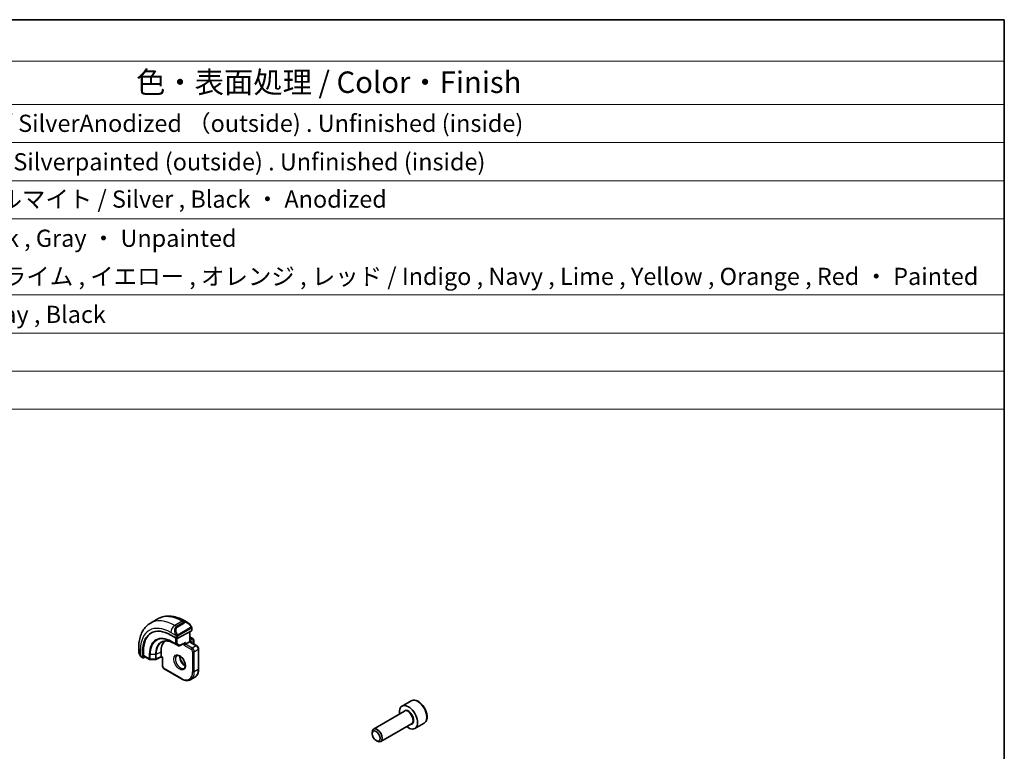
# Model space of a CAD drawing. Units: millimetres. Extents: x 22 to 2408, y 12 to 434.
# Drawn here: x 436 to 608, y 306 to 434 of the extents above; entities that cross this region are included whole.
import ezdxf

# ---------------------------------------------------------------- set-up
doc = ezdxf.new("R2010")
doc.units = ezdxf.units.MM
doc.header["$LTSCALE"] = 1.5
for name, color, linetype, lineweight in [('Border (ISO)', 7, 'Continuous', 35), ('Symbol (ISO)', 7, 'Continuous', 18), ('Visible (ISO)', 7, 'Continuous', 35), ('Visible Narrow (ISO)', 7, 'Continuous', 25)]:
    doc.layers.add(name, color=color, linetype=linetype, lineweight=lineweight)
doc.styles.add('Note Text (TK)', font='txt')
doc.styles.add('Note Text (TK2)', font='txt')

# ---------------------------------------------------------------- blocks, each defined once
blk = doc.blocks.new('図面枠 tk図枠')
at = {"layer": 'Border (ISO)'}
for p, q in [((14.5, 289), (405.5, 289)), ((405.5, 289), (405.5, 8))]:
    blk.add_line(p, q, dxfattribs=at)
blk = doc.blocks.new('構成内容 _ Components')
at = {"layer": 'Symbol (ISO)'}
for p, q in [((405.5, 289), (96.24, 289)), ((405.5, 289), (405.5, 284.16)), ((405.5, 284.16), (96.24, 284.16)), ((405.5, 284.16), (405.5, 279.12)), ((405.5, 279.12), (96.24, 279.12)), ((405.5, 279.12), (405.5, 243.66)), ((405.5, 274.69), (96.24, 274.69)), ((405.5, 270.25), (96.24, 270.25)), ((405.5, 265.82), (96.24, 265.82)), ((405.5, 256.95), (96.24, 256.95)), ((405.5, 252.52), (96.24, 252.52)), ((405.5, 248.09), (96.24, 248.09)), ((405.5, 243.66), (96.24, 243.66))]:
    blk.add_line(p, q, dxfattribs=at)
at = {"layer": 'Symbol (ISO)', "color": 7, "attachment_point": 7}
for s, insert, char_height, style in [('色・表面処理 / Color・Finish', (304.44, 279.69), 2.5, 'Note Text (TK)'), ('シルバーアルマイト , 裏面無処理 / SilverAnodized （outside) . Unfinished (inside)', (248.24, 275.31), 2, 'Note Text (TK2)'), ('シルバー . 表面塗装 - 内面無処理 / Silverpainted (outside) . Unfinished (inside)', (248.24, 270.83), 2, 'Note Text (TK2)'), ('シルバーアルマイト , ブラックアルマイト / Silver , Black ・ Anodized', (248.24, 266.49), 2, 'Note Text (TK2)'), ('塗装無 ： ブラック , グレー / Black , Gray ・ Unpainted', (248.28, 261.93), 2, 'Note Text (TK2)'), ('塗装付 ： インディゴ , ネイビー , ライム , イエロー , オレンジ , レッド / Indigo , Navy , Lime , Yellow , Orange , Red ・ Painted', (248.28, 257.49), 2, 'Note Text (TK2)'), ('ダークグレー , ブラック / Dark gray , Black', (248.23, 253.07), 2, 'Note Text (TK2)')]:
    blk.add_mtext(s, dxfattribs=dict(at, insert=insert, char_height=char_height, style=style))

msp = doc.modelspace()

# ---------------------------------------------------------------- linework, layer by layer
at = {"layer": 'Visible (ISO)'}
for p, q in [((460.4436, 328.8669), (459.1708, 328.132)), ((465.6543, 328.2295), (465.1936, 328.4954)), ((466.32, 326.7941), (463.9158, 325.503)), ((466.3785, 326.8717), (466.3785, 327.2176)), ((462.7137, 326.0394), (463.633, 325.5087)), ((466.025, 326.6357), (466.025, 324.8871)), ((466.025, 325.7036), (466.6321, 325.3531)), ((466.7321, 325.1799), (466.7321, 324.5267)), ((457.1175, 323.8327), (457.1175, 323.3008)), ((457.9438, 322.4633), (457.9438, 323.2798)), ((463.3472, 324.5653), (464.0543, 324.157)), ((464.2489, 324.154), (465.1143, 324.6188)), ((465.2593, 324.4451), (464.9765, 324.2818)), ((465.2593, 324.4451), (465.9664, 324.8533)), ((466.025, 324.8871), (465.9664, 324.8533)), ((467.2685, 324.1692), (466.025, 324.8871)), ((467.5806, 320.1176), (467.5806, 323.6286)), ((457.6317, 322.1676), (457.8403, 322.0472)), ((457.7974, 322.1396), (457.7974, 323.201)), ((458.2491, 322.2194), (457.9438, 322.0551)), ((457.9867, 322.3709), (459.007, 321.7818)), ((459.105, 321.755), (460.0223, 321.7458)), ((461.0181, 322.2537), (460.1191, 321.7697)), ((461.0167, 322.3222), (461.0167, 323.1387)), ((461.2409, 322.1251), (461.0181, 322.2537)), ((461.2995, 322.1589), (461.2409, 322.1251)), ((461.2409, 322.1251), (461.2409, 320.6892)), ((461.5531, 320.1486), (464.5936, 318.3931)), ((466.9007, 318.6627), (466.1936, 318.2544)), ((504.6811, 314.5506), (503.0901, 313.632)), ((503.5194, 312.7252), (498.1285, 309.6127)), ((504.7694, 310.5601), (499.3785, 307.4476)), ((506.9311, 310.6535), (505.3401, 309.7349)), ((497.8696, 308.8151), (497.8696, 309.0405)), ((498.5583, 307.6222), (498.7535, 307.5095))]:
    msp.add_line(p, q, dxfattribs=at)
for centre, start, end in [((466.5321, 325.1799), 0, 60), ((464.1543, 324.3302), 240, 298.23701), ((466.5321, 324.5267), 347.031248, 0), ((459.107, 321.955), 240, 269.422611), ((460.0243, 321.9458), 269.422611, 298.297482)]:
    msp.add_arc(centre, 0.2, start, end, dxfattribs=at)
for centre, major_axis, ratio, start_param, end_param in [((462.7137, 320.3626), (-3.4763, 6.0212), 0.57735027, 5.49778714, 7.06858347), ((465.5543, 327.1325), (-0.5156, 1.1685), 0.63706671, 5.57025201, 5.57030456), ((466.1785, 326.8758), (-0.2, 0.0058), 0.55686057, 2.37247081, 3.15786897), ((462.8551, 320.4442), (-3.4729, 6.0152), 0.57735027, 6.27884112, 7.06858347), ((464.2694, 321.2607), (-2.3, 3.9837), 0.57735027, 0.15960283, 0.78539816), ((463.7744, 325.5847), (0.2, -0.0058), 0.55686057, 3.94326714, 5.51406346), ((465.1179, 324.8477), (-0.1427, -0.2386), 0.58733688, 0.77636152, 1.57983297), ((457.9438, 322.2184), (0.1054, 0.17), 0.59713441, 2.37490972, 3.94570604), ((458.0901, 322.5421), (0.1054, 0.17), 0.59713441, 2.37490972, 3.16030788), ((461.0215, 322.4827), (-0.0034, -0.229), 0.01511093, 5.48935986, 6.27475803), ((504.2151, 311.6835), (1.125, -1.9486), 0.57735027, 5.30141995, 10.40654332), ((498.7535, 308.5302), (0.625, -1.0825), 0.57735027, 5.49778714, 10.21017612)]:
    msp.add_ellipse(centre, major_axis=major_axis, ratio=ratio, start_param=start_param, end_param=end_param, dxfattribs=at)
msp.add_ellipse((498.5583, 308.4175), major_axis=(-0.487, 0.8435), ratio=0.57735027, dxfattribs=at)
for points, knots in [([(465.1936, 328.4954), (464.8767, 328.6784), (464.5551, 328.8354), (463.9068, 329.0911), (463.58, 329.1899), (462.9259, 329.3221), (462.5985, 329.3555), (461.9514, 329.3484), (461.6316, 329.3077), (461.0151, 329.1464), (460.7185, 329.0256), (460.4436, 328.8669)], [4.71238898, 4.71238898, 4.71238898, 4.71238898, 4.869468613, 4.869468613, 5.026548246, 5.026548246, 5.183627878, 5.183627878, 5.340707511, 5.340707511, 5.497787144, 5.497787144, 5.497787144, 5.497787144]), ([(459.1708, 328.132), (458.8959, 327.9733), (458.6431, 327.7769), (458.1951, 327.3236), (457.9999, 327.067), (457.6702, 326.5101), (457.5354, 326.2099), (457.3229, 325.5774), (457.2451, 325.2449), (457.1424, 324.5556), (457.1175, 324.1987), (457.1175, 323.8327)], [5.497787144, 5.497787144, 5.497787144, 5.497787144, 5.654866776, 5.654866776, 5.811946409, 5.811946409, 5.969026042, 5.969026042, 6.126105674, 6.126105674, 6.283185307, 6.283185307, 6.283185307, 6.283185307]), ([(465.651, 328.2309), (465.7662, 328.1641), (465.874, 328.0779), (466.0568, 327.8957), (466.1355, 327.8005), (466.2048, 327.6995)], [0, 0, 0, 0, 0.0416564651, 0.0416564651, 0.0784733687, 0.0784733687, 0.0784733687, 0.0784733687]), ([(466.2048, 327.6995), (466.2314, 327.6606), (466.2569, 327.6206), (466.2912, 327.5584), (466.3024, 327.5372), (466.3231, 327.4941), (466.332, 327.4714), (466.3399, 327.4489)], [0, 0, 0, 0, 0.014157522, 0.014157522, 0.021326162, 0.021326162, 0.0285427787, 0.0285427787, 0.0285427787, 0.0285427787]), ([(466.3399, 327.4489), (466.3486, 327.4245), (466.3559, 327.4001), (466.3676, 327.3478), (466.3715, 327.3199), (466.3767, 327.2681), (466.3785, 327.2438), (466.3785, 327.2176)], [0.0000231902, 0.0000231902, 0.0000231902, 0.0000231902, 0.0078811193, 0.0078811193, 0.0172339729, 0.0172339729, 0.0258635479, 0.0258635479, 0.0258635479, 0.0258635479]), ([(461.1798, 324.8341), (461.29, 324.8916), (461.4084, 324.935), (461.661, 324.9924), (461.7952, 325.0064), (462.0778, 325.0034), (462.2261, 324.9864), (462.5333, 324.9205), (462.6921, 324.8715), (463.0161, 324.7418), (463.1812, 324.6611), (463.3472, 324.5653)], [0.810093386, 0.810093386, 0.810093386, 0.810093386, 0.962233974, 0.962233974, 1.114374563, 1.114374563, 1.266515151, 1.266515151, 1.418655739, 1.418655739, 1.570796327, 1.570796327, 1.570796327, 1.570796327]), ([(467.2685, 324.1692), (467.3064, 324.1473), (467.3407, 324.1208), (467.4033, 324.0612), (467.4315, 324.0281), (467.4816, 323.9571), (467.5035, 323.9192), (467.5399, 323.8403), (467.5545, 323.7993), (467.5748, 323.7153), (467.5806, 323.6724), (467.5806, 323.6286)], [1.57079633, 1.57079633, 1.57079633, 1.57079633, 1.88495559, 1.88495559, 2.19911486, 2.19911486, 2.51327412, 2.51327412, 2.82743339, 2.82743339, 3.14159265, 3.14159265, 3.14159265, 3.14159265]), ([(457.3013, 322.559), (457.2214, 322.7259), (457.1636, 322.9054), (457.1307, 323.1169), (457.1267, 323.1499), (457.1237, 323.1828)], [0, 0, 0, 0, 0.0555620169, 0.0555620169, 0.0657885739, 0.0657885739, 0.0657885739, 0.0657885739]), ([(457.4505, 322.3169), (457.4404, 322.3287), (457.4304, 322.341), (457.4094, 322.3687), (457.3988, 322.3849), (457.3633, 322.4402), (457.3403, 322.4806), (457.3133, 322.5343), (457.3072, 322.5466), (457.3013, 322.559)], [0.0000231439, 0.0000231439, 0.0000231439, 0.0000231439, 0.0047241318, 0.0047241318, 0.0105292962, 0.0105292962, 0.0244342281, 0.0244342281, 0.0285609698, 0.0285609698, 0.0285609698, 0.0285609698]), ([(457.6317, 322.1676), (457.596, 322.1882), (457.5654, 322.21), (457.505, 322.2586), (457.4767, 322.2861), (457.4505, 322.3169)], [0, 0, 0, 0, 0.0135837426, 0.0135837426, 0.025826831, 0.025826831, 0.025826831, 0.025826831]), ([(463.7858, 322.4249), (463.82, 322.4446), (463.8584, 322.4577), (463.9733, 322.4716), (464.0604, 322.4615), (464.2391, 322.3956), (464.3258, 322.3493), (464.5011, 322.2245), (464.5896, 322.1461), (464.7589, 321.9633), (464.8395, 321.8584), (464.9829, 321.633), (465.0456, 321.5124), (465.1456, 321.2695), (465.1831, 321.1473), (465.2295, 320.916), (465.2389, 320.8068), (465.2319, 320.6143), (465.216, 320.5307), (465.1659, 320.3931), (465.1318, 320.3409), (465.0754, 320.2861), (465.0563, 320.2717), (465.0358, 320.2598)], [0.78539816, 0.78539816, 0.78539816, 0.78539816, 1.02664062, 1.02664062, 1.39205474, 1.39205474, 1.68681003, 1.68681003, 1.98170819, 1.98170819, 2.28144222, 2.28144222, 2.58366086, 2.58366086, 2.88501805, 2.88501805, 3.1823479, 3.1823479, 3.47545821, 3.47545821, 3.78192904, 3.78192904, 3.92699082, 3.92699082, 3.92699082, 3.92699082]), ([(464.2928, 322.3633), (464.292, 322.318), (464.2938, 322.2702), (464.3088, 322.1134), (464.3324, 321.9976), (464.4061, 321.7596), (464.4567, 321.6374), (464.5801, 321.4005), (464.6532, 321.2859), (464.8135, 321.0778), (464.9007, 320.9843), (465.0718, 320.8336), (465.1555, 320.7742), (465.2359, 320.7297)], [6.26254978, 6.26254978, 6.26254978, 6.26254978, 6.39919901, 6.39919901, 6.69409717, 6.69409717, 6.9938312, 6.9938312, 7.29604984, 7.29604984, 7.59740703, 7.59740703, 7.87461717, 7.87461717, 7.87461717, 7.87461717]), ([(461.2409, 320.6892), (461.2409, 320.6454), (461.2468, 320.6024), (461.2671, 320.5185), (461.2816, 320.4775), (461.3181, 320.3985), (461.3399, 320.3607), (461.3901, 320.2897), (461.4183, 320.2566), (461.4808, 320.197), (461.5151, 320.1704), (461.5531, 320.1486)], [0, 0, 0, 0, 0.31415927, 0.31415927, 0.62831853, 0.62831853, 0.9424778, 0.9424778, 1.25663706, 1.25663706, 1.57079633, 1.57079633, 1.57079633, 1.57079633]), ([(466.9007, 318.6627), (466.9897, 318.714), (467.0717, 318.7776), (467.2178, 318.9255), (467.2821, 319.0098), (467.3918, 319.195), (467.4372, 319.2959), (467.5094, 319.5109), (467.5363, 319.6251), (467.5719, 319.8641), (467.5806, 319.9889), (467.5806, 320.1176)], [2.35619449, 2.35619449, 2.35619449, 2.35619449, 2.513274123, 2.513274123, 2.670353756, 2.670353756, 2.827433388, 2.827433388, 2.984513021, 2.984513021, 3.141592654, 3.141592654, 3.141592654, 3.141592654]), ([(464.5936, 318.3931), (464.7051, 318.3287), (464.8176, 318.2739), (465.0423, 318.1852), (465.1546, 318.1514), (465.377, 318.1064), (465.4871, 318.0953), (465.7023, 318.0977), (465.8074, 318.1112), (466.0086, 318.1638), (466.1046, 318.203), (466.1936, 318.2544)], [1.570796327, 1.570796327, 1.570796327, 1.570796327, 1.727875959, 1.727875959, 1.884955592, 1.884955592, 2.042035225, 2.042035225, 2.199114858, 2.199114858, 2.35619449, 2.35619449, 2.35619449, 2.35619449]), ([(506.9311, 310.6535), (507.0526, 310.7236), (507.157, 310.822), (507.327, 311.0664), (507.3889, 311.2152), (507.4685, 311.5595), (507.4796, 311.759), (507.4457, 312.1817), (507.3988, 312.4056), (507.2534, 312.8501), (507.1554, 313.0706), (506.9186, 313.4879), (506.7802, 313.6848), (506.4746, 314.0377), (506.3075, 314.1935), (505.9567, 314.448), (505.773, 314.5463), (505.4071, 314.6669), (505.2242, 314.6911), (504.9186, 314.6554), (504.7931, 314.6152), (504.6811, 314.5506)], [3.92699082, 3.92699082, 3.92699082, 3.92699082, 4.19202161, 4.19202161, 4.48098708, 4.48098708, 4.80903285, 4.80903285, 5.14809572, 5.14809572, 5.48455931, 5.48455931, 5.81941135, 5.81941135, 6.15563971, 6.15563971, 6.494645, 6.494645, 6.82433817, 6.82433817, 7.06858347, 7.06858347, 7.06858347, 7.06858347])]:
    msp.add_open_spline(points, degree=3, knots=knots, dxfattribs=at)
at = {"layer": 'Visible Narrow (ISO)'}
for p, q in [((464.6936, 328.4459), (463.4208, 327.7111)), ((464.6936, 328.4459), (464.9886, 328.2756)), ((463.7158, 327.5407), (463.4208, 327.7111)), ((464.9886, 328.2756), (463.7158, 327.5407)), ((463.8158, 327.4352), (465.0886, 328.17)), ((466.1554, 327.3442), (463.9976, 326.0985)), ((464.039, 325.9591), (466.1968, 327.2049)), ((466.32, 327.1359), (466.32, 326.7941)), ((462.7137, 326.4863), (463.5665, 325.994)), ((463.5623, 324.5272), (462.8551, 324.9355)), ((463.5623, 325.5495), (463.5623, 324.5272)), ((463.633, 325.7479), (463.633, 325.5087)), ((463.8451, 324.5272), (463.8451, 325.479)), ((463.9158, 325.503), (463.9158, 325.7479)), ((465.9664, 326.6042), (465.9664, 324.8533)), ((466.025, 325.636), (466.5321, 325.3432)), ((466.5321, 325.3432), (466.025, 325.0504)), ((466.1664, 324.8055), (466.6735, 325.0983)), ((466.6735, 325.0983), (466.6735, 324.5127)), ((457.4104, 322.4398), (457.4104, 323.4244)), ((457.9438, 323.2798), (457.7974, 323.201)), ((462.8948, 324.845), (463.6019, 324.4367)), ((463.3455, 324.5663), (462.8948, 324.845)), ((464.0526, 324.1581), (463.3455, 324.5663)), ((463.6019, 324.4367), (464.0526, 324.1581)), ((464.2957, 324.2486), (463.8451, 324.5272)), ((465.2593, 324.7661), (464.2957, 324.2486)), ((464.9765, 324.5447), (464.9765, 324.2818)), ((464.9765, 324.2818), (466.32, 323.5061)), ((465.2593, 324.4451), (465.2593, 324.7661)), ((466.4614, 323.751), (465.2593, 324.4451)), ((465.9664, 324.8533), (467.1685, 324.1593)), ((467.1685, 324.1593), (466.4614, 323.751)), ((466.8149, 323.1387), (467.5221, 323.5469)), ((467.5221, 323.5469), (467.5221, 320.036)), ((457.7974, 322.1396), (457.5903, 322.2591)), ((458.9656, 321.8734), (457.9438, 322.4633)), ((458.9656, 322.6899), (458.9656, 321.8734)), ((459.1035, 321.8396), (459.1035, 322.6561)), ((460.0208, 322.6468), (459.1035, 322.6561)), ((460.0208, 321.8303), (459.1035, 321.8396)), ((460.0208, 322.6468), (460.0208, 321.8303)), ((460.1607, 322.6778), (461.0167, 323.1387)), ((460.1607, 321.8613), (460.1607, 322.6778)), ((461.0167, 322.3222), (460.1607, 321.8613)), ((461.2995, 322.1589), (461.0167, 322.3222)), ((461.2995, 320.6075), (461.2995, 322.1589)), ((466.5321, 323.1387), (466.5321, 319.6277)), ((466.8149, 319.6277), (466.8149, 323.1387)), ((464.5522, 318.4846), (461.5116, 320.2401)), ((467.5221, 320.036), (466.8149, 319.6277))]:
    msp.add_line(p, q, dxfattribs=at)
for centre, major_axis, ratio, start_param, end_param in [((463.4208, 320.7708), (-4.25, 7.3612), 0.57735027, 5.49778714, 6.28318531), ((464.6936, 321.5057), (-4.25, 7.3612), 0.57735027, 5.49778714, 6.28318531), ((464.6936, 327.6294), (0.5, 0.866), 0.57735027, 0, 0.78539816), ((465.5543, 327.1325), (-0.5156, 1.1685), 0.63706671, 5.57030456, 6.35218832), ((462.7137, 320.3626), (-3.75, 6.4952), 0.57735027, 5.49778714, 7.06858347), ((463.4208, 326.8946), (-0.5, -0.866), 0.57735027, 3.92699082, 5.49778714), ((464.2815, 326.3977), (-0.5156, 1.1685), 0.63706671, 0.06900301, 1.50653678), ((464.3815, 326.4554), (-0.5657, 0.9798), 0.57735027, 0, 1.43753377), ((463.7158, 327.3774), (-0.1, 0.1732), 0.57735027, 4.71238898, 5.49778714), ((464.9886, 328.1123), (-0.1, 0.1732), 0.57735027, 4.71238898, 5.49778714), ((465.6543, 327.1902), (-0.5657, 0.9798), 0.57735027, 4.84565154, 6.28318531), ((466.0398, 327.5864), (0.165, 0.1131), 0.05448433, 5.32576179, 6.06411447), ((466.0554, 327.2865), (-0.1, 0.1732), 0.57735027, 4.3196899, 4.71238898), ((466.0554, 327.2865), (-0.1, 0.1732), 0.57735027, 3.92699082, 4.3196899), ((466.0398, 327.5864), (0.165, 0.1131), 0.05448433, 6.06411447, 6.28118498), ((466.1785, 327.2176), (0.2, 0), 0.57735027, 5.49778714, 6.28318531), ((462.8551, 320.4442), (-2.7503, 4.7637), 0.57735027, 5.49778714, 7.06858347), ((462.8948, 320.4671), (-2.6809, 4.6434), 0.57735027, 5.49778714, 7.06858347), ((463.3455, 320.7273), (-2.3509, 4.0719), 0.57735027, 5.49778714, 7.06858347), ((462.9966, 325.0171), (-0.1, -0.1732), 0.57735027, 5.49778714, 6.26573201), ((463.6457, 326.2041), (0.1804, 0.0863), 0.05448433, 1.6957762, 2.43412888), ((463.6457, 326.2041), (0.1804, 0.0863), 0.05448433, 0.95742352, 1.6957762), ((463.7744, 325.8295), (-0.2, 0), 0.57735027, 0.78539816, 1.57079633), ((463.7744, 325.8295), (-0.2, 0), 0.57735027, 1.57079633, 2.35619449), ((463.8976, 326.0407), (0.1, -0.1732), 0.57735027, 1.17809725, 1.57079633), ((463.8976, 326.0407), (0.1, -0.1732), 0.57735027, 0.78539816, 1.17809725), ((466.5321, 325.1799), (0.1, 0.1732), 0.57735027, 0, 0.78539816), ((466.5321, 325.1799), (0.1, -0.1732), 0.57735027, 0.78539816, 2.35619449), ((466.5321, 325.1799), (0.2, 0), 0.57735027, 5.49778714, 6.28318531), ((458.1175, 323.8327), (-1, 0), 0.57735027, 0, 0.78539816), ((458.1175, 322.8389), (-0.7542, 1.0308), 0.63706671, 0.71639794, 1.36853076), ((463.4423, 320.7832), (-2.3204, 4.0191), 0.57735027, 6.25849008, 7.06858347), ((463.4472, 324.7385), (-0.1, -0.1732), 0.57735027, 6.26573201, 6.28318531), ((463.7037, 324.6089), (-0.2, 0), 0.57735027, 0.78539816, 2.35619449), ((463.7037, 324.6089), (-0.1, -0.1732), 0.57735027, 5.49778714, 6.26573201), ((463.7037, 324.6089), (-0.1052, -0.1701), 0.81637222, 0.02467642, 1.59547275), ((464.1543, 324.3302), (-0.1052, -0.1701), 0.81637222, 0.02467642, 1.59547275), ((464.1543, 324.3302), (-0.1, -0.1732), 0.57735027, 6.26573201, 6.28318531), ((464.1543, 324.3302), (0.0946, -0.1762), 0.5971478, 0, 0.80347144), ((466.4614, 323.5877), (0.1, 0.1732), 0.57735027, 0.78539816, 2.35619449), ((466.32, 323.2611), (0.15, -0.2598), 0.57735027, 0.78539816, 2.35619449), ((466.4614, 323.3428), (-0.25, 0.433), 0.57735027, 3.92699082, 5.49778714), ((466.5321, 324.5267), (0.2, 0), 0.57735027, 5.92486573, 6.28318531), ((467.1685, 323.996), (0.1, 0.1732), 0.57735027, 0, 0.78539816), ((467.1685, 323.751), (0.25, -0.433), 0.57735027, 0.78539816, 2.35619449), ((467.3806, 323.6286), (0.2, 0), 0.57735027, 5.49778714, 6.28318531), ((457.4817, 322.6454), (-0.1804, -0.0863), 0.05448433, 5.76390347, 6.28309177), ((457.7317, 322.3408), (-0.1, -0.1732), 0.57735027, 5.49778714, 6.28318531), ((459.107, 322.7715), (0.2, 0), 0.57735027, 3.92699082, 4.69493569), ((459.107, 321.955), (-0.2, 0), 0.57735027, 0.78539816, 1.55334303), ((459.107, 321.955), (-0.1, -0.1732), 0.57735027, 5.49778714, 6.28318531), ((459.107, 321.955), (-0.002, -0.2), 0.01424983, 5.32794049, 6.28318531), ((460.0243, 322.7623), (-0.2, 0), 0.57735027, 1.55334303, 2.32128791), ((460.0243, 321.9458), (-0.2, 0), 0.57735027, 1.55334303, 2.32128791), ((460.0243, 321.9458), (-0.002, -0.2), 0.01424983, 5.32794049, 6.28318531), ((460.0243, 321.9458), (0.0948, -0.1761), 0.55684933, 0, 0.80225273), ((464.4108, 321.3424), (0.625, -1.0825), 0.57735027, 3.14159265, 6.28318531), ((465.1179, 321.7506), (0.625, -1.0825), 0.57735027, 3.79601352, 5.62876444), ((466.6735, 323.2203), (-0.2, 0), 0.57735027, 0.78539816, 2.35619449), ((461.4409, 320.6892), (-0.2, 0), 0.57735027, 0, 0.78539816), ((461.5116, 320.4851), (-0.15, 0.2598), 0.57735027, 0.78539816, 2.35619449), ((461.6531, 320.3218), (-0.1, -0.1732), 0.57735027, 5.49778714, 6.28318531), ((465.4007, 321.2607), (1.5, -2.5981), 0.57735027, 0, 0.78539816), ((467.3806, 320.1176), (0.2, 0), 0.57735027, 5.49778714, 6.28318531), ((464.5522, 320.7708), (1.4, -2.4249), 0.57735027, 5.49778714, 7.06858347), ((464.6936, 318.5663), (-0.1, -0.1732), 0.57735027, 5.49778714, 6.28318531), ((464.6936, 320.8525), (1.5, -2.5981), 0.57735027, 0, 0.78539816), ((466.6735, 319.7094), (-0.2, 0), 0.57735027, 0.78539816, 2.35619449), ((505.8061, 312.602), (-1.125, 1.9486), 0.57735027, 3.14159265, 6.28318531), ((504.2151, 311.6835), (0.675, -1.1691), 0.57735027, 5.89586871, 9.81209456), ((504.1444, 311.6426), (-0.625, 1.0825), 0.57735027, 3.14159265, 6.28318531)]:
    msp.add_ellipse(centre, major_axis=major_axis, ratio=ratio, start_param=start_param, end_param=end_param, dxfattribs=at)
msp.add_ellipse((464.2694, 321.2607), major_axis=(-0.725, 1.2557), ratio=0.57735027, dxfattribs=at)
for points, knots in [([(466.1398, 327.6441), (466.1443, 327.6375), (466.1488, 327.6309), (466.1534, 327.6238), (466.158, 327.6167), (466.1626, 327.6092), (466.1672, 327.6011), (466.1718, 327.5931), (466.1764, 327.5845), (466.1807, 327.5756), (466.1851, 327.5668), (466.1893, 327.5575), (466.1931, 327.5482), (466.197, 327.5389), (466.2004, 327.5295), (466.2034, 327.5203), (466.2064, 327.511), (466.2089, 327.5019), (466.2109, 327.4929), (466.2129, 327.4839), (466.2144, 327.475), (466.2153, 327.4663)], [0, 0, 0, 0, 0.071275003, 0.071275003, 0.071275003, 0.142460654, 0.142460654, 0.142460654, 0.213640744, 0.213640744, 0.213640744, 0.284898994, 0.284898994, 0.284898994, 0.356320054, 0.356320054, 0.356320054, 0.427990515, 0.427990515, 0.427990515, 0.5, 0.5, 0.5, 0.5]), ([(466.2153, 327.4663), (466.2162, 327.4577), (466.2166, 327.4491), (466.2164, 327.4408), (466.2162, 327.4325), (466.2154, 327.4246), (466.214, 327.4171), (466.2127, 327.4097), (466.2107, 327.4027), (466.2082, 327.3964), (466.2056, 327.39), (466.2025, 327.3843), (466.199, 327.3793), (466.1957, 327.3746), (466.1921, 327.3706), (466.1881, 327.3668), (466.1833, 327.3623), (466.1776, 327.358), (466.1718, 327.3541), (466.1664, 327.3506), (466.161, 327.3475), (466.1554, 327.3442)], [0.5, 0.5, 0.5, 0.5, 0.571724472, 0.571724472, 0.571724472, 0.6426242, 0.6426242, 0.6426242, 0.713360208, 0.713360208, 0.713360208, 0.784578216, 0.784578216, 0.784578216, 0.850494029, 0.850494029, 0.850494029, 0.928795564, 0.928795564, 0.928795564, 1, 1, 1, 1]), ([(466.1968, 327.2049), (466.2008, 327.2072), (466.205, 327.2096), (466.2093, 327.2119), (466.2135, 327.2141), (466.2179, 327.2163), (466.2224, 327.2182), (466.2268, 327.2202), (466.2315, 327.2219), (466.2361, 327.2233), (466.2407, 327.2247), (466.2454, 327.2257), (466.25, 327.2264), (466.2546, 327.2271), (466.2591, 327.2273), (466.2634, 327.2271), (466.2678, 327.2269), (466.2719, 327.2262), (466.2759, 327.2251), (466.2799, 327.224), (466.2837, 327.2224), (466.2872, 327.2204)], [0, 0, 0, 0, 0.071870675, 0.071870675, 0.071870675, 0.142502949, 0.142502949, 0.142502949, 0.212568705, 0.212568705, 0.212568705, 0.282687692, 0.282687692, 0.282687692, 0.353484447, 0.353484447, 0.353484447, 0.42564648, 0.42564648, 0.42564648, 0.5, 0.5, 0.5, 0.5]), ([(466.2872, 327.2204), (466.2914, 327.2181), (466.2952, 327.2152), (466.2987, 327.2117), (466.3022, 327.2083), (466.3053, 327.2043), (466.3079, 327.1999), (466.3105, 327.1956), (466.3127, 327.1908), (466.3144, 327.1857), (466.3161, 327.1807), (466.3173, 327.1754), (466.3181, 327.1698), (466.3183, 327.1686), (466.3185, 327.1674), (466.3187, 327.1662), (466.3192, 327.1618), (466.3195, 327.1573), (466.3197, 327.1529), (466.32, 327.1471), (466.32, 327.1415), (466.32, 327.1359)], [0.5, 0.5, 0.5, 0.5, 0.58502424, 0.58502424, 0.58502424, 0.669471814, 0.669471814, 0.669471814, 0.753247815, 0.753247815, 0.753247815, 0.836265221, 0.836265221, 0.836265221, 0.854434967, 0.854434967, 0.854434967, 0.91835525, 0.91835525, 0.91835525, 1, 1, 1, 1]), ([(466.3396, 327.4167), (466.3432, 327.4281), (466.3437, 327.4382), (466.3399, 327.4488), (466.3399, 327.4489)], [0, 0, 0, 0, 0.333333333, 0.335858637, 0.335858637, 0.335858637, 0.335858637]), ([(463.5055, 326.1449), (463.5074, 326.14), (463.5136, 326.124), (463.5214, 326.1042), (463.5263, 326.0916), (463.532, 326.0776), (463.5376, 326.0638), (463.5435, 326.0494), (463.5492, 326.0353), (463.5541, 326.0236), (463.5602, 326.009), (463.5649, 325.9979), (463.5665, 325.994)], [0, 0, 0, 0, 0.32158276, 0.32158276, 0.32158276, 0.52551233, 0.52551233, 0.52551233, 0.73736223, 0.73736223, 0.73736223, 1, 1, 1, 1]), ([(463.5665, 325.994), (463.5675, 325.9914), (463.5689, 325.988), (463.5706, 325.9838), (463.5744, 325.974), (463.5795, 325.96), (463.5853, 325.9438)], [0.000000157, 0.000000157, 0.000000157, 0.000000157, 0.07789573, 0.07789573, 0.07789573, 0.258273118, 0.258273118, 0.258273118, 0.258273118]), ([(463.5853, 325.9438), (463.5897, 325.9316), (463.5945, 325.9181), (463.5993, 325.9039), (463.6037, 325.8909), (463.6081, 325.8774), (463.6118, 325.864), (463.6157, 325.8505), (463.6189, 325.8371), (463.6216, 325.8245), (463.6247, 325.8103), (463.627, 325.7971), (463.629, 325.7856), (463.6319, 325.7677), (463.633, 325.7543), (463.633, 325.7479)], [0.258273118, 0.258273118, 0.258273118, 0.258273118, 0.393143911, 0.393143911, 0.393143911, 0.516901466, 0.516901466, 0.516901466, 0.642015716, 0.642015716, 0.642015716, 0.782669876, 0.782669876, 0.782669876, 1, 1, 1, 1]), ([(463.8623, 326.107), (463.8523, 326.1143), (463.8425, 326.1228), (463.8328, 326.1324), (463.8234, 326.1418), (463.814, 326.1522), (463.805, 326.1636), (463.7965, 326.1743), (463.7886, 326.1854), (463.7814, 326.1965), (463.7741, 326.2078), (463.7675, 326.2191), (463.7616, 326.2301), (463.7557, 326.2411), (463.7505, 326.2518), (463.7457, 326.2619)], [0.5, 0.5, 0.5, 0.5, 0.605247725, 0.605247725, 0.605247725, 0.707891002, 0.707891002, 0.707891002, 0.804148575, 0.804148575, 0.804148575, 0.902074288, 0.902074288, 0.902074288, 1, 1, 1, 1]), ([(463.9976, 326.0985), (463.9848, 326.0911), (463.9716, 326.0836), (463.9573, 326.08), (463.9432, 326.0765), (463.928, 326.0769), (463.9122, 326.0814), (463.8954, 326.0862), (463.8779, 326.0956), (463.8623, 326.107)], [0, 0, 0, 0, 0.164645555, 0.164645555, 0.164645555, 0.326856301, 0.326856301, 0.326856301, 0.5, 0.5, 0.5, 0.5]), ([(463.9158, 325.7479), (463.9158, 325.7544), (463.9158, 325.7612), (463.9163, 325.7685), (463.9167, 325.7757), (463.9175, 325.7834), (463.9189, 325.7916), (463.9204, 325.7998), (463.9224, 325.8085), (463.925, 325.8172), (463.9277, 325.826), (463.931, 325.8349), (463.9348, 325.8436), (463.9388, 325.8526), (463.9434, 325.8614), (463.9483, 325.8698)], [0, 0, 0, 0, 0.100267749, 0.100267749, 0.100267749, 0.198470645, 0.198470645, 0.198470645, 0.296516219, 0.296516219, 0.296516219, 0.396280778, 0.396280778, 0.396280778, 0.5, 0.5, 0.5, 0.5]), ([(463.9483, 325.8698), (463.9567, 325.884), (463.9665, 325.8977), (463.9769, 325.9097), (463.9871, 325.9214), (463.9978, 325.9313), (464.0085, 325.9394), (464.0098, 325.9404), (464.0111, 325.9413), (464.0123, 325.9422), (464.0215, 325.9489), (464.0306, 325.9542), (464.039, 325.9591)], [0.5, 0.5, 0.5, 0.5, 0.669989404, 0.669989404, 0.669989404, 0.836566079, 0.836566079, 0.836566079, 0.856225759, 0.856225759, 0.856225759, 1, 1, 1, 1]), ([(457.4104, 322.4398), (457.4095, 322.441), (457.4079, 322.443), (457.4059, 322.4457), (457.4017, 322.4514), (457.3953, 322.4602), (457.388, 322.4707), (457.3825, 322.4785), (457.3766, 322.4871), (457.3706, 322.4961), (457.365, 322.5047), (457.3593, 322.5135), (457.354, 322.5221), (457.3482, 322.5315), (457.3427, 322.5406), (457.3381, 322.5485), (457.3304, 322.5616), (457.3247, 322.5716), (457.3227, 322.5753)], [0.000000144, 0.000000144, 0.000000144, 0.000000144, 0.094244623, 0.094244623, 0.094244623, 0.296084967, 0.296084967, 0.296084967, 0.446134624, 0.446134624, 0.446134624, 0.588438527, 0.588438527, 0.588438527, 0.744229366, 0.744229366, 0.744229366, 1, 1, 1, 1]), ([(457.4444, 322.3984), (457.4371, 322.407), (457.4305, 322.4149), (457.4249, 322.4216), (457.4184, 322.4295), (457.4134, 322.4359), (457.4104, 322.4398)], [0.741726882, 0.741726882, 0.741726882, 0.741726882, 0.860546319, 0.860546319, 0.860546319, 1, 1, 1, 1]), ([(457.4505, 322.3169), (457.4434, 322.3253), (457.4321, 322.3499), (457.4373, 322.3823), (457.4444, 322.3984)], [0.338131743, 0.338131743, 0.338131743, 0.338131743, 0.666666667, 1, 1, 1, 1]), ([(457.5903, 322.2591), (457.5854, 322.262), (457.5763, 322.2681), (457.5647, 322.2774), (457.5572, 322.2834), (457.5487, 322.2905), (457.5396, 322.2984), (457.5317, 322.3054), (457.5233, 322.3129), (457.5148, 322.321), (457.5068, 322.3288), (457.4987, 322.3371), (457.4907, 322.3455), (457.4827, 322.3542), (457.4749, 322.363), (457.4674, 322.3716), (457.4592, 322.381), (457.4515, 322.39), (457.4444, 322.3984)], [0, 0, 0, 0, 0.19035453, 0.19035453, 0.19035453, 0.313863222, 0.313863222, 0.313863222, 0.421406083, 0.421406083, 0.421406083, 0.523967972, 0.523967972, 0.523967972, 0.628134753, 0.628134753, 0.628134753, 0.741726882, 0.741726882, 0.741726882, 0.741726882])]:
    msp.add_open_spline(points, degree=3, knots=knots, dxfattribs=at)
for points in [[(466.3396, 327.4167), (466.338, 327.4119), (466.3337, 327.4017), (466.3229, 327.3846), (466.3066, 327.3647), (466.2833, 327.3415), (466.2524, 327.3158), (466.2183, 327.292), (466.1971, 327.28), (466.186, 327.2736)], [(466.3396, 327.4167), (466.3381, 327.4257), (466.3342, 327.4441), (466.3252, 327.4743), (466.311, 327.5088), (466.2912, 327.5502), (466.2645, 327.5994), (466.2332, 327.6501), (466.2129, 327.6794), (466.2022, 327.6948)], [(466.3396, 327.4167), (466.3326, 327.4264), (466.3171, 327.4416), (466.2736, 327.4563), (466.2349, 327.463), (466.2153, 327.4663)], [(466.3396, 327.4167), (466.3429, 327.3958), (466.345, 327.3569), (466.3269, 327.2846), (466.301, 327.2393), (466.2872, 327.2204)], [(466.3396, 327.4167), (466.3431, 327.4119), (466.3494, 327.4013), (466.3578, 327.3807), (466.3654, 327.3533), (466.3719, 327.3154), (466.3769, 327.2667), (466.3785, 327.2341), (466.3785, 327.2176)], [(463.791, 325.9449), (463.7695, 325.942), (463.7287, 325.9383), (463.651, 325.9402), (463.6028, 325.942), (463.5853, 325.9438)], [(463.791, 325.9449), (463.7813, 325.9531), (463.7617, 325.9714), (463.7293, 326.0076), (463.6915, 326.0591), (463.6495, 326.1315), (463.6289, 326.1789), (463.6185, 326.2031)], [(463.791, 325.9449), (463.7878, 325.935), (463.7821, 325.9144), (463.7758, 325.8788), (463.7717, 325.8331), (463.7714, 325.7728), (463.7744, 325.7339), (463.7744, 325.7141)], [(463.791, 325.9449), (463.7962, 325.9616), (463.8081, 325.9926), (463.836, 326.0483), (463.8553, 326.0884), (463.8623, 326.107)], [(463.791, 325.9449), (463.8124, 325.9479), (463.8551, 325.9561), (463.9451, 325.9833), (464.0024, 326.0128), (464.0282, 326.0278)], [(463.791, 325.9449), (463.8071, 325.9313), (463.8382, 325.9093), (463.8976, 325.8818), (463.9345, 325.8727), (463.9483, 325.8698)]]:
    msp.add_open_spline(points, degree=3, dxfattribs=at)

# ---------------------------------------------------------------- block references
at = {"xscale": 1.5, "yscale": 1.5, "zscale": 1.5}
msp.add_blockref('図面枠 tk図枠', (0, 0), dxfattribs=at)
at = {"layer": 'Symbol (ISO)', "xscale": 1.5, "yscale": 1.5, "zscale": 1.5}
msp.add_blockref('構成内容 _ Components', (0, 0), dxfattribs=at)

doc.saveas('drawing.dxf')
